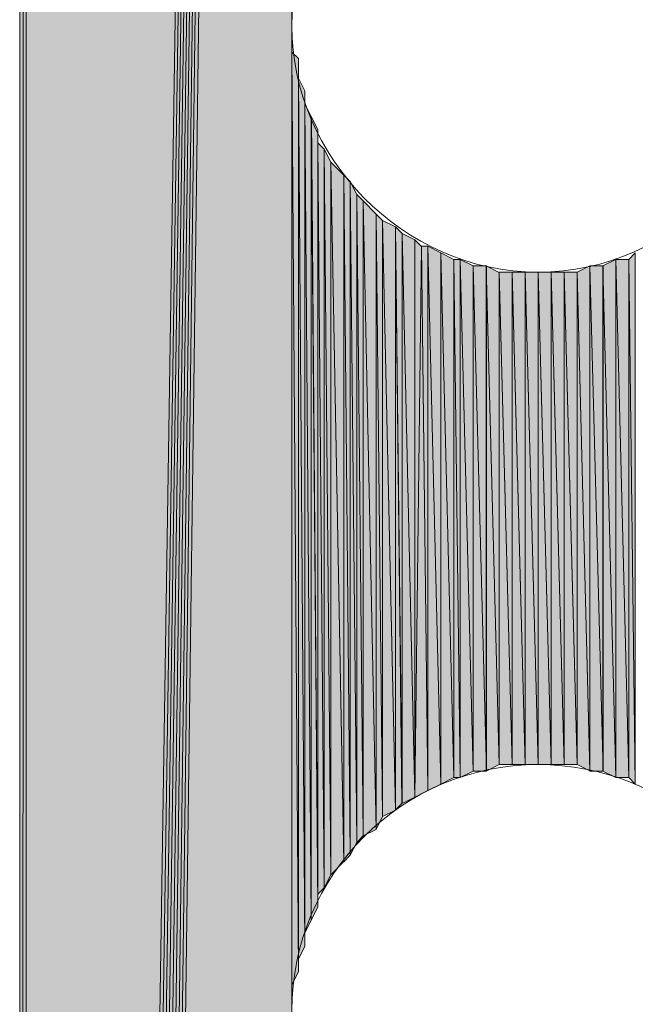
# Model space of a CAD drawing. Units: inches. Extents: x 36 to 175, y -227 to -71.
# Drawn here: x 44 to 46, y -184 to -181 of the extents above; entities that cross this region are included whole.
import ezdxf

# ---------------------------------------------------------------- set-up
doc = ezdxf.new("R2010")
doc.units = ezdxf.units.IN
doc.header["$MEASUREMENT"] = 0
doc.layers.add('Ebene 1', color=7, linetype='Continuous')

# ---------------------------------------------------------------- blocks, each defined once
blk = doc.blocks.new('block 4')
at = {"layer": 'Ebene 1', "color": 7, "lineweight": 13, "true_color": 0xffffff}
for points in [[(46.722, -180.5375), (46.722, -180.5375), (46.7009, -180.4741), (46.7009, -180.4741), (46.6797, -180.0503), (46.341, -179.7334), (45.9176, -179.7334), (45.4732, -179.7334), (45.1134, -180.0931), (45.1134, -180.5375), (45.1134, -180.9605), (45.4732, -181.3416), (45.9176, -181.3416), (46.3622, -181.3416), (46.722, -180.9605), (46.722, -180.5375), (46.722, -180.5161), (46.722, -180.4954), (46.7009, -180.4741)], [(46.722, -183.7545), (46.722, -183.7545), (46.7009, -183.6911), (46.7009, -183.6911), (46.6797, -183.2681), (46.341, -182.9504), (45.9176, -182.9504), (45.4732, -182.9504), (45.1134, -183.3101), (45.1134, -183.7545), (45.1134, -184.1782), (45.4732, -184.5593), (45.9176, -184.5593), (46.3622, -184.5593), (46.722, -184.1782), (46.722, -183.7545), (46.722, -183.7338), (46.722, -183.7125), (46.7009, -183.6911)]]:
    blk.add_open_spline(points, degree=3, knots=[0, 0, 0, 0, 1, 1, 1, 2, 2, 2, 3, 3, 3, 4, 4, 4, 5, 5, 5, 6, 6, 6, 6], dxfattribs=at)

msp = doc.modelspace()

# ---------------------------------------------------------------- hatches: boundary and pattern name
at = {"layer": 'Ebene 1', "true_color": 0xd7d7d7}
h = msp.add_hatch(color=254, dxfattribs=at)
h.dxf.hatch_style = 2
h.paths.add_polyline_path([(44.2243, -154.1005), (44.2243, -212.1386), (44.2455, -154.0791)])
h = msp.add_hatch(color=254, dxfattribs=at)
h.dxf.hatch_style = 2
h.paths.add_polyline_path([(44.2243, -212.1393), (44.2455, -212.1393), (44.2455, -154.0791)])
for points in [[(44.2455, -154.0791), (44.2455, -212.1393), (45.1134, -155.7514)], [(45.1134, -155.7514), (44.2455, -212.1393), (44.2667, -212.1393)], [(45.1134, -155.7514), (44.2667, -212.1393), (44.2879, -212.1393)], [(45.1134, -155.7514), (44.2879, -212.1393), (44.3089, -212.1393)], [(45.1134, -155.7514), (44.3089, -212.1393), (44.3301, -212.1393)], [(45.1134, -155.7514), (44.3301, -212.1393), (44.3513, -212.1393)], [(45.1134, -155.7514), (44.3513, -212.1393), (44.3725, -212.1393)], [(45.1134, -155.7514), (44.3725, -212.1393), (44.3937, -212.1393)], [(45.1134, -155.7514), (44.3937, -212.1393), (45.1134, -157.3389)], [(44.3937, -212.1393), (45.1134, -197.1532), (45.1134, -157.3389)]]:
    msp.add_hatch(color=254, dxfattribs=at).paths.add_polyline_path(points)
h = msp.add_hatch(color=254, dxfattribs=at)
h.dxf.hatch_style = 2
edge = h.paths.add_edge_path()
edge.add_spline(control_points=[(45.1134, -197.1532), (45.1134, -197.1532), (45.1134, -167.1388), (45.1134, -167.1388), (45.1134, -167.1388), (45.1134, -197.1532), (45.1134, -197.1532)], knot_values=[0, 0, 0, 0, 1, 1, 1, 2, 2, 2, 2], degree=3, periodic=1)
h = msp.add_hatch(color=254, dxfattribs=at)
h.dxf.hatch_style = 2
edge = h.paths.add_edge_path()
edge.add_spline(control_points=[(45.1134, -193.9361), (45.1134, -193.9361), (45.1134, -167.1388), (45.1134, -167.1388), (45.1134, -167.1388), (45.1134, -193.9361), (45.1134, -193.9361)], knot_values=[0, 0, 0, 0, 1, 1, 1, 2, 2, 2, 2], degree=3, periodic=1)
h = msp.add_hatch(color=254, dxfattribs=at)
h.dxf.hatch_style = 2
edge = h.paths.add_edge_path()
edge.add_spline(control_points=[(45.1134, -183.7545), (45.1134, -183.7545), (45.1134, -167.1388), (45.1134, -167.1388), (45.1134, -167.1388), (45.1134, -183.7545), (45.1134, -183.7545)], knot_values=[0, 0, 0, 0, 1, 1, 1, 2, 2, 2, 2], degree=3, periodic=1)
h = msp.add_hatch(color=254, dxfattribs=at)
h.dxf.hatch_style = 2
edge = h.paths.add_edge_path()
edge.add_spline(control_points=[(45.1134, -180.5375), (45.1134, -180.5375), (45.1134, -167.1388), (45.1134, -167.1388), (45.1134, -167.1388), (45.1134, -180.5375), (45.1134, -180.5375)], knot_values=[0, 0, 0, 0, 1, 1, 1, 2, 2, 2, 2], degree=3, periodic=1)
h = msp.add_hatch(color=254, dxfattribs=at)
h.dxf.hatch_style = 2
edge = h.paths.add_edge_path()
edge.add_spline(control_points=[(45.1134, -183.7125), (45.1134, -183.7125), (45.1134, -180.5375), (45.1134, -180.5375), (45.1134, -180.5375), (45.1134, -183.7125), (45.1134, -183.7125)], knot_values=[0, 0, 0, 0, 1, 1, 1, 2, 2, 2, 2], degree=3, periodic=1)
h = msp.add_hatch(color=254, dxfattribs=at)
h.dxf.hatch_style = 2
edge = h.paths.add_edge_path()
edge.add_spline(control_points=[(45.1134, -183.7125), (45.1134, -183.7125), (45.1134, -180.5795), (45.1134, -180.5795), (45.1134, -180.5795), (45.1134, -183.7125), (45.1134, -183.7125)], knot_values=[0, 0, 0, 0, 1, 1, 1, 2, 2, 2, 2], degree=3, periodic=1)
h = msp.add_hatch(color=254, dxfattribs=at)
h.dxf.hatch_style = 2
edge = h.paths.add_edge_path()
edge.add_spline(control_points=[(45.1134, -183.6704), (45.1134, -183.6704), (45.1134, -180.5795), (45.1134, -180.5795), (45.1134, -180.5795), (45.1134, -183.6704), (45.1134, -183.6704)], knot_values=[0, 0, 0, 0, 1, 1, 1, 2, 2, 2, 2], degree=3, periodic=1)
h = msp.add_hatch(color=254, dxfattribs=at)
h.dxf.hatch_style = 2
h.paths.add_polyline_path([(45.1134, -183.6704), (45.1345, -183.6277), (45.1134, -180.6222)])
h = msp.add_hatch(color=254, dxfattribs=at)
h.dxf.hatch_style = 2
h.paths.add_polyline_path([(45.1345, -183.6277), (45.1345, -180.6436), (45.1134, -180.6222)])
h = msp.add_hatch(color=254, dxfattribs=at)
h.dxf.hatch_style = 2
edge = h.paths.add_edge_path()
edge.add_spline(control_points=[(45.1345, -183.6277), (45.1345, -183.6277), (45.1345, -180.6436), (45.1345, -180.6436), (45.1345, -180.6436), (45.1345, -183.6277), (45.1345, -183.6277)], knot_values=[0, 0, 0, 0, 1, 1, 1, 2, 2, 2, 2], degree=3, periodic=1)
h = msp.add_hatch(color=254, dxfattribs=at)
h.dxf.hatch_style = 2
edge = h.paths.add_edge_path()
edge.add_spline(control_points=[(45.1345, -183.6277), (45.1345, -183.6277), (45.1345, -180.6643), (45.1345, -180.6643), (45.1345, -180.6643), (45.1345, -183.6277), (45.1345, -183.6277)], knot_values=[0, 0, 0, 0, 1, 1, 1, 2, 2, 2, 2], degree=3, periodic=1)
h = msp.add_hatch(color=254, dxfattribs=at)
h.dxf.hatch_style = 2
edge = h.paths.add_edge_path()
edge.add_spline(control_points=[(45.1345, -183.6277), (45.1345, -183.6277), (45.1345, -180.6643), (45.1345, -180.6643), (45.1345, -180.6643), (45.1345, -183.6277), (45.1345, -183.6277)], knot_values=[0, 0, 0, 0, 1, 1, 1, 2, 2, 2, 2], degree=3, periodic=1)
h = msp.add_hatch(color=254, dxfattribs=at)
h.dxf.hatch_style = 2
edge = h.paths.add_edge_path()
edge.add_spline(control_points=[(45.1345, -183.5857), (45.1345, -183.5857), (45.1345, -180.6643), (45.1345, -180.6643), (45.1345, -180.6643), (45.1345, -183.5857), (45.1345, -183.5857)], knot_values=[0, 0, 0, 0, 1, 1, 1, 2, 2, 2, 2], degree=3, periodic=1)
h = msp.add_hatch(color=254, dxfattribs=at)
h.dxf.hatch_style = 2
h.paths.add_polyline_path([(45.1345, -183.5857), (45.1554, -183.543), (45.1345, -180.707)])
h = msp.add_hatch(color=254, dxfattribs=at)
h.dxf.hatch_style = 2
h.paths.add_polyline_path([(45.1556, -183.543), (45.1556, -180.749), (45.1347, -180.707)])
h = msp.add_hatch(color=254, dxfattribs=at)
h.dxf.hatch_style = 2
edge = h.paths.add_edge_path()
edge.add_spline(control_points=[(45.1556, -183.543), (45.1556, -183.543), (45.1556, -180.749), (45.1556, -180.749), (45.1556, -180.749), (45.1556, -183.543), (45.1556, -183.543)], knot_values=[0, 0, 0, 0, 1, 1, 1, 2, 2, 2, 2], degree=3, periodic=1)
h = msp.add_hatch(color=254, dxfattribs=at)
h.dxf.hatch_style = 2
edge = h.paths.add_edge_path()
edge.add_spline(control_points=[(45.1556, -183.5009), (45.1556, -183.5009), (45.1556, -180.749), (45.1556, -180.749), (45.1556, -180.749), (45.1556, -183.5009), (45.1556, -183.5009)], knot_values=[0, 0, 0, 0, 1, 1, 1, 2, 2, 2, 2], degree=3, periodic=1)
h = msp.add_hatch(color=254, dxfattribs=at)
h.dxf.hatch_style = 2
h.paths.add_polyline_path([(45.1556, -183.5009), (45.1767, -183.4582), (45.1556, -180.7917)])
h = msp.add_hatch(color=254, dxfattribs=at)
h.dxf.hatch_style = 2
h.paths.add_polyline_path([(45.1767, -183.4582), (45.1767, -180.8338), (45.1557, -180.7917)])
h = msp.add_hatch(color=254, dxfattribs=at)
h.dxf.hatch_style = 2
h.paths.add_polyline_path([(45.1767, -183.4582), (45.1976, -183.4162), (45.1767, -180.8338)])
h = msp.add_hatch(color=254, dxfattribs=at)
h.dxf.hatch_style = 2
h.paths.add_polyline_path([(45.1978, -183.4162), (45.1978, -180.8758), (45.1769, -180.8338)])
h = msp.add_hatch(color=254, dxfattribs=at)
h.dxf.hatch_style = 2
edge = h.paths.add_edge_path()
edge.add_spline(control_points=[(45.1978, -183.4162), (45.1978, -183.4162), (45.1978, -180.8758), (45.1978, -180.8758), (45.1978, -180.8758), (45.1978, -183.4162), (45.1978, -183.4162)], knot_values=[0, 0, 0, 0, 1, 1, 1, 2, 2, 2, 2], degree=3, periodic=1)
h = msp.add_hatch(color=254, dxfattribs=at)
h.dxf.hatch_style = 2
edge = h.paths.add_edge_path()
edge.add_spline(control_points=[(45.1978, -183.3735), (45.1978, -183.3735), (45.1978, -180.8765), (45.1978, -180.8765), (45.1978, -180.8765), (45.1978, -183.3735), (45.1978, -183.3735)], knot_values=[0, 0, 0, 0, 1, 1, 1, 2, 2, 2, 2], degree=3, periodic=1)
h = msp.add_hatch(color=254, dxfattribs=at)
h.dxf.hatch_style = 2
h.paths.add_polyline_path([(45.1978, -183.3735), (45.2189, -183.3528), (45.1978, -180.9185)])
h = msp.add_hatch(color=254, dxfattribs=at)
h.dxf.hatch_style = 2
h.paths.add_polyline_path([(45.2191, -183.3528), (45.2191, -180.9399), (45.1979, -180.9185)])
h = msp.add_hatch(color=254, dxfattribs=at)
h.dxf.hatch_style = 2
h.paths.add_polyline_path([(45.2191, -183.3528), (45.2403, -183.3101), (45.2191, -180.9399)])
h = msp.add_hatch(color=254, dxfattribs=at)
h.dxf.hatch_style = 2
h.paths.add_polyline_path([(45.2403, -183.3101), (45.2403, -180.9819), (45.2191, -180.9399)])
h = msp.add_hatch(color=254, dxfattribs=at)
h.dxf.hatch_style = 2
h.paths.add_polyline_path([(45.2403, -183.3101), (45.2827, -183.2674), (45.2403, -180.9819)])
h = msp.add_hatch(color=254, dxfattribs=at)
h.dxf.hatch_style = 2
h.paths.add_polyline_path([(45.2825, -183.2681), (45.2825, -181.0246), (45.2403, -180.9819)])
h = msp.add_hatch(color=254, dxfattribs=at)
h.dxf.hatch_style = 2
h.paths.add_polyline_path([(45.2825, -183.2681), (45.3037, -183.2467), (45.2825, -181.0246)])
h = msp.add_hatch(color=254, dxfattribs=at)
h.dxf.hatch_style = 2
h.paths.add_polyline_path([(45.3039, -183.2467), (45.3039, -181.0453), (45.2827, -181.0246)])
h = msp.add_hatch(color=254, dxfattribs=at)
h.dxf.hatch_style = 2
h.paths.add_polyline_path([(45.3039, -183.2467), (45.3251, -183.2047), (45.3039, -181.0453)])
h = msp.add_hatch(color=254, dxfattribs=at)
h.dxf.hatch_style = 2
h.paths.add_polyline_path([(45.3251, -183.2047), (45.3251, -181.088), (45.3039, -181.0453)])
h = msp.add_hatch(color=254, dxfattribs=at)
h.dxf.hatch_style = 2
h.paths.add_polyline_path([(45.3251, -183.2047), (45.3459, -183.1833), (45.3251, -181.088)])
h = msp.add_hatch(color=254, dxfattribs=at)
h.dxf.hatch_style = 2
h.paths.add_polyline_path([(45.3461, -183.1833), (45.3461, -181.1087), (45.3252, -181.088)])
h = msp.add_hatch(color=254, dxfattribs=at)
h.dxf.hatch_style = 2
h.paths.add_polyline_path([(45.3883, -183.1619), (45.3883, -181.1514), (45.3459, -181.1087)])
h = msp.add_hatch(color=254, dxfattribs=at)
h.dxf.hatch_style = 2
h.paths.add_polyline_path([(45.3461, -183.1833), (45.3884, -183.1619), (45.3461, -181.1087)])
h = msp.add_hatch(color=254, dxfattribs=at)
h.dxf.hatch_style = 2
h.paths.add_polyline_path([(45.3883, -183.1619), (45.4095, -183.1199), (45.3883, -181.1514)])
h = msp.add_hatch(color=254, dxfattribs=at)
h.dxf.hatch_style = 2
h.paths.add_polyline_path([(45.4096, -183.1199), (45.4096, -181.1727), (45.3884, -181.1514)])
h = msp.add_hatch(color=254, dxfattribs=at)
h.dxf.hatch_style = 2
h.paths.add_polyline_path([(45.4522, -183.0986), (45.4522, -181.1934), (45.4095, -181.1727)])
h = msp.add_hatch(color=254, dxfattribs=at)
h.dxf.hatch_style = 2
h.paths.add_polyline_path([(45.4096, -183.1199), (45.4522, -183.0992), (45.4096, -181.1727)])
h = msp.add_hatch(color=254, dxfattribs=at)
h.dxf.hatch_style = 2
h.paths.add_polyline_path([(45.4522, -183.0986), (45.4728, -183.0772), (45.4522, -181.1934)])
h = msp.add_hatch(color=254, dxfattribs=at)
h.dxf.hatch_style = 2
h.paths.add_polyline_path([(45.473, -183.0772), (45.473, -181.2148), (45.4522, -181.1934)])
h = msp.add_hatch(color=254, dxfattribs=at)
h.dxf.hatch_style = 2
h.paths.add_polyline_path([(45.473, -183.0772), (45.5154, -183.0565), (45.473, -181.2148)])
h = msp.add_hatch(color=254, dxfattribs=at)
h.dxf.hatch_style = 2
h.paths.add_polyline_path([(45.5152, -183.0565), (45.5152, -181.2361), (45.473, -181.2148)])
h = msp.add_hatch(color=254, dxfattribs=at)
h.dxf.hatch_style = 2
h.paths.add_polyline_path([(45.5152, -183.0565), (45.5364, -181.2575), (45.5152, -181.2361)])
h = msp.add_hatch(color=254, dxfattribs=at)
h.dxf.hatch_style = 2
edge = h.paths.add_edge_path()
edge.add_spline(control_points=[(45.5152, -183.0565), (45.5152, -183.0565), (45.5364, -181.2575), (45.5364, -181.2575), (45.5364, -181.2575), (45.5152, -183.0565), (45.5152, -183.0565)], knot_values=[0, 0, 0, 0, 1, 1, 1, 2, 2, 2, 2], degree=3, periodic=1)
h = msp.add_hatch(color=254, dxfattribs=at)
h.dxf.hatch_style = 2
h.paths.add_polyline_path([(45.5152, -183.0565), (45.5579, -183.0352), (45.5364, -181.2575)])
h = msp.add_hatch(color=254, dxfattribs=at)
h.dxf.hatch_style = 2
h.paths.add_polyline_path([(45.5366, -181.2568), (45.5578, -183.0352), (45.5578, -181.2568)])
h = msp.add_hatch(color=254, dxfattribs=at)
h.dxf.hatch_style = 2
h.paths.add_polyline_path([(45.5578, -183.0352), (45.6001, -183.0145), (45.5578, -181.2568)])
h = msp.add_hatch(color=254, dxfattribs=at)
h.dxf.hatch_style = 2
h.paths.add_polyline_path([(45.6, -183.0138), (45.6, -181.2782), (45.5578, -181.2568)])
h = msp.add_hatch(color=254, dxfattribs=at)
h.dxf.hatch_style = 2
h.paths.add_polyline_path([(45.6, -183.0138), (45.6427, -182.9924), (45.6, -181.2782)])
h = msp.add_hatch(color=254, dxfattribs=at)
h.dxf.hatch_style = 2
h.paths.add_polyline_path([(45.6425, -182.9924), (45.6425, -181.2995), (45.6, -181.2782)])
h = msp.add_hatch(color=254, dxfattribs=at)
h.dxf.hatch_style = 2
h.paths.add_polyline_path([(46.2137, -181.2995), (46.2349, -183.0138), (46.2349, -181.2782)])
h = msp.add_hatch(color=254, dxfattribs=at)
h.dxf.hatch_style = 2
h.paths.add_polyline_path([(45.6425, -182.9924), (45.6634, -182.9924), (45.6425, -181.2995)])
h = msp.add_hatch(color=254, dxfattribs=at)
h.dxf.hatch_style = 2
h.paths.add_polyline_path([(45.6425, -181.2995), (45.6634, -182.9924), (45.6634, -181.2995)])
h = msp.add_hatch(color=254, dxfattribs=at)
h.dxf.hatch_style = 2
h.paths.add_polyline_path([(45.6635, -182.9924), (45.7059, -182.9718), (45.6635, -181.2995)])
h = msp.add_hatch(color=254, dxfattribs=at)
h.dxf.hatch_style = 2
h.paths.add_polyline_path([(45.7057, -182.9718), (45.7057, -181.3209), (45.6635, -181.2995)])
h = msp.add_hatch(color=254, dxfattribs=at)
h.dxf.hatch_style = 2
h.paths.add_polyline_path([(46.1293, -181.3209), (46.1717, -182.9924), (46.1717, -181.2995)])
h = msp.add_hatch(color=254, dxfattribs=at)
h.dxf.hatch_style = 2
h.paths.add_polyline_path([(46.1715, -182.9924), (46.2139, -182.9924), (46.1715, -181.2995)])
h = msp.add_hatch(color=254, dxfattribs=at)
h.dxf.hatch_style = 2
h.paths.add_polyline_path([(46.1715, -181.2995), (46.2139, -182.9924), (46.2139, -181.2995)])
h = msp.add_hatch(color=254, dxfattribs=at)
h.dxf.hatch_style = 2
h.paths.add_polyline_path([(46.2137, -182.9924), (46.2349, -183.0138), (46.2137, -181.2995)])
h = msp.add_hatch(color=254, dxfattribs=at)
h.dxf.hatch_style = 2
h.paths.add_polyline_path([(45.7057, -182.9718), (45.7485, -182.9718), (45.7057, -181.3209)])
h = msp.add_hatch(color=254, dxfattribs=at)
h.dxf.hatch_style = 2
h.paths.add_polyline_path([(45.7057, -181.3209), (45.7485, -182.9718), (45.7485, -181.3209)])
h = msp.add_hatch(color=254, dxfattribs=at)
h.dxf.hatch_style = 2
h.paths.add_polyline_path([(45.7905, -182.9504), (45.7905, -181.3422), (45.7483, -181.3202)])
h = msp.add_hatch(color=254, dxfattribs=at)
h.dxf.hatch_style = 2
h.paths.add_polyline_path([(45.7483, -182.9718), (45.7907, -182.9504), (45.7483, -181.3209)])
h = msp.add_hatch(color=254, dxfattribs=at)
h.dxf.hatch_style = 2
h.paths.add_polyline_path([(45.7905, -181.3416), (45.8332, -182.9504), (45.8332, -181.3416)])
h = msp.add_hatch(color=254, dxfattribs=at)
h.dxf.hatch_style = 2
h.paths.add_polyline_path([(45.7905, -182.9504), (45.8332, -182.9504), (45.7905, -181.3422)])
h = msp.add_hatch(color=254, dxfattribs=at)
h.dxf.hatch_style = 2
h.paths.add_polyline_path([(45.833, -181.3416), (45.8754, -182.9504), (45.8754, -181.3416)])
h = msp.add_hatch(color=254, dxfattribs=at)
h.dxf.hatch_style = 2
h.paths.add_polyline_path([(45.833, -182.9504), (45.8754, -182.9504), (45.833, -181.3422)])
h = msp.add_hatch(color=254, dxfattribs=at)
h.dxf.hatch_style = 2
h.paths.add_polyline_path([(45.8754, -181.3416), (45.9176, -182.9504), (45.9176, -181.3416)])
h = msp.add_hatch(color=254, dxfattribs=at)
h.dxf.hatch_style = 2
h.paths.add_polyline_path([(45.8754, -182.9504), (45.9176, -182.9504), (45.8754, -181.3422)])
h = msp.add_hatch(color=254, dxfattribs=at)
h.dxf.hatch_style = 2
h.paths.add_polyline_path([(45.9176, -181.3416), (45.9602, -182.9504), (45.9602, -181.3416)])
h = msp.add_hatch(color=254, dxfattribs=at)
h.dxf.hatch_style = 2
h.paths.add_polyline_path([(45.9176, -182.9504), (45.9602, -182.9504), (45.9176, -181.3422)])
h = msp.add_hatch(color=254, dxfattribs=at)
h.dxf.hatch_style = 2
h.paths.add_polyline_path([(45.9602, -181.3416), (46.0024, -182.9504), (46.0024, -181.3416)])
h = msp.add_hatch(color=254, dxfattribs=at)
h.dxf.hatch_style = 2
h.paths.add_polyline_path([(45.9602, -182.9504), (46.0024, -182.9504), (45.9602, -181.3422)])
h = msp.add_hatch(color=254, dxfattribs=at)
h.dxf.hatch_style = 2
h.paths.add_polyline_path([(46.0024, -181.3416), (46.0447, -182.9504), (46.0447, -181.3416)])
h = msp.add_hatch(color=254, dxfattribs=at)
h.dxf.hatch_style = 2
h.paths.add_polyline_path([(46.0024, -182.9504), (46.0447, -182.9504), (46.0024, -181.3422)])
h = msp.add_hatch(color=254, dxfattribs=at)
h.dxf.hatch_style = 2
h.paths.add_polyline_path([(46.0446, -181.3416), (46.0869, -182.9718), (46.0869, -181.3209)])
h = msp.add_hatch(color=254, dxfattribs=at)
h.dxf.hatch_style = 2
h.paths.add_polyline_path([(46.0446, -182.9504), (46.0869, -182.9711), (46.0446, -181.3422)])
h = msp.add_hatch(color=254, dxfattribs=at)
h.dxf.hatch_style = 2
h.paths.add_polyline_path([(46.0868, -182.9718), (46.1295, -182.9718), (46.0868, -181.3209)])
h = msp.add_hatch(color=254, dxfattribs=at)
h.dxf.hatch_style = 2
h.paths.add_polyline_path([(46.0868, -181.3209), (46.1295, -182.9718), (46.1295, -181.3209)])
h = msp.add_hatch(color=254, dxfattribs=at)
h.dxf.hatch_style = 2
h.paths.add_polyline_path([(46.1293, -182.9718), (46.1717, -182.9924), (46.1293, -181.3209)])

# ---------------------------------------------------------------- linework, layer by layer
at = {"layer": 'Ebene 1', "lineweight": 0}
for points in [[(44.2243, -154.1005), (44.2243, -212.1386), (44.2455, -154.0791), (44.2243, -154.1005)], [(44.2243, -212.1393), (44.2455, -212.1393), (44.2455, -154.0791), (44.2243, -212.1393)], [(44.2455, -154.0791), (44.2455, -212.1393), (45.1134, -155.7514), (44.2455, -154.0791)], [(45.1134, -155.7514), (44.2455, -212.1393), (44.2667, -212.1393), (45.1134, -155.7514)], [(45.1134, -155.7514), (44.2667, -212.1393), (44.2879, -212.1393), (45.1134, -155.7514)], [(45.1134, -155.7514), (44.2879, -212.1393), (44.3089, -212.1393), (45.1134, -155.7514)], [(45.1134, -155.7514), (44.3089, -212.1393), (44.3301, -212.1393), (45.1134, -155.7514)], [(45.1134, -155.7514), (44.3301, -212.1393), (44.3513, -212.1393), (45.1134, -155.7514)], [(45.1134, -155.7514), (44.3513, -212.1393), (44.3725, -212.1393), (45.1134, -155.7514)], [(45.1134, -155.7514), (44.3725, -212.1393), (44.3937, -212.1393), (45.1134, -155.7514)], [(45.1134, -155.7514), (44.3937, -212.1393), (45.1134, -157.3389), (45.1134, -155.7514)], [(44.3937, -212.1393), (45.1134, -197.1532), (45.1134, -157.3389), (44.3937, -212.1393)], [(45.1134, -197.1532), (45.1134, -167.1388), (45.1134, -157.3389), (45.1134, -197.1532)], [(45.1134, -180.5375), (45.1134, -180.4954), (45.1134, -170.3565), (45.1134, -180.5375)], [(45.1134, -183.7545), (45.1134, -183.7125), (45.1134, -180.5375), (45.1134, -183.7545)], [(45.1134, -183.6704), (45.1345, -183.6277), (45.1134, -180.6222), (45.1134, -183.6704)], [(45.1345, -183.6277), (45.1345, -180.6436), (45.1134, -180.6222), (45.1345, -183.6277)], [(45.1345, -183.5857), (45.1554, -183.543), (45.1345, -180.707), (45.1345, -183.5857)], [(45.1556, -183.543), (45.1556, -180.749), (45.1347, -180.707), (45.1556, -183.543)], [(45.1556, -183.5009), (45.1767, -183.4582), (45.1556, -180.7917), (45.1556, -183.5009)], [(45.1767, -183.4582), (45.1767, -180.8338), (45.1557, -180.7917), (45.1767, -183.4582)], [(45.1767, -183.4582), (45.1976, -183.4162), (45.1767, -180.8338), (45.1767, -183.4582)], [(45.1978, -183.4162), (45.1978, -180.8758), (45.1769, -180.8338), (45.1978, -183.4162)], [(45.1978, -183.3735), (45.2189, -183.3528), (45.1978, -180.9185), (45.1978, -183.3735)], [(45.2191, -183.3528), (45.2191, -180.9399), (45.1979, -180.9185), (45.2191, -183.3528)], [(45.2191, -183.3528), (45.2403, -183.3101), (45.2191, -180.9399), (45.2191, -183.3528)], [(45.2403, -183.3101), (45.2403, -180.9819), (45.2191, -180.9399), (45.2403, -183.3101)], [(45.2403, -183.3101), (45.2827, -183.2674), (45.2403, -180.9819), (45.2403, -183.3101)], [(45.2825, -183.2681), (45.2825, -181.0246), (45.2403, -180.9819), (45.2825, -183.2681)], [(45.2825, -183.2681), (45.3037, -183.2467), (45.2825, -181.0246), (45.2825, -183.2681)], [(45.3039, -183.2467), (45.3039, -181.0453), (45.2827, -181.0246), (45.3039, -183.2467)], [(45.3039, -183.2467), (45.3251, -183.2047), (45.3039, -181.0453), (45.3039, -183.2467)], [(45.3251, -183.2047), (45.3251, -181.088), (45.3039, -181.0453), (45.3251, -183.2047)], [(45.3251, -183.2047), (45.3459, -183.1833), (45.3251, -181.088), (45.3251, -183.2047)], [(45.3461, -183.1833), (45.3461, -181.1087), (45.3252, -181.088), (45.3461, -183.1833)], [(45.3883, -183.1619), (45.3883, -181.1514), (45.3459, -181.1087), (45.3883, -183.1619)], [(45.3461, -183.1833), (45.3884, -183.1619), (45.3461, -181.1087), (45.3461, -183.1833)], [(45.3883, -183.1619), (45.4095, -183.1199), (45.3883, -181.1514), (45.3883, -183.1619)], [(45.4096, -183.1199), (45.4096, -181.1727), (45.3884, -181.1514), (45.4096, -183.1199)], [(45.4522, -183.0986), (45.4522, -181.1934), (45.4095, -181.1727), (45.4522, -183.0986)], [(45.4096, -183.1199), (45.4522, -183.0992), (45.4096, -181.1727), (45.4096, -183.1199)], [(45.4522, -183.0986), (45.4728, -183.0772), (45.4522, -181.1934), (45.4522, -183.0986)], [(45.473, -183.0772), (45.473, -181.2148), (45.4522, -181.1934), (45.473, -183.0772)], [(45.473, -183.0772), (45.5154, -183.0565), (45.473, -181.2148), (45.473, -183.0772)], [(45.5152, -183.0565), (45.5152, -181.2361), (45.473, -181.2148), (45.5152, -183.0565)], [(45.5152, -183.0565), (45.5364, -181.2575), (45.5152, -181.2361), (45.5152, -183.0565)], [(45.5152, -183.0565), (45.5579, -183.0352), (45.5364, -181.2575), (45.5152, -183.0565)], [(45.5366, -181.2568), (45.5578, -183.0352), (45.5578, -181.2568), (45.5366, -181.2568)], [(45.5578, -183.0352), (45.6001, -183.0145), (45.5578, -181.2568), (45.5578, -183.0352)], [(45.6, -183.0138), (45.6, -181.2782), (45.5578, -181.2568), (45.6, -183.0138)], [(45.6, -183.0138), (45.6427, -182.9924), (45.6, -181.2782), (45.6, -183.0138)], [(45.6425, -182.9924), (45.6425, -181.2995), (45.6, -181.2782), (45.6425, -182.9924)], [(46.2137, -181.2995), (46.2349, -183.0138), (46.2349, -181.2782), (46.2137, -181.2995)], [(45.6425, -182.9924), (45.6634, -182.9924), (45.6425, -181.2995), (45.6425, -182.9924)], [(45.6425, -181.2995), (45.6634, -182.9924), (45.6634, -181.2995), (45.6425, -181.2995)], [(45.6635, -182.9924), (45.7059, -182.9718), (45.6635, -181.2995), (45.6635, -182.9924)], [(45.7057, -182.9718), (45.7057, -181.3209), (45.6635, -181.2995), (45.7057, -182.9718)], [(46.1293, -181.3209), (46.1717, -182.9924), (46.1717, -181.2995), (46.1293, -181.3209)], [(46.1715, -182.9924), (46.2139, -182.9924), (46.1715, -181.2995), (46.1715, -182.9924)], [(46.1715, -181.2995), (46.2139, -182.9924), (46.2139, -181.2995), (46.1715, -181.2995)], [(46.2137, -182.9924), (46.2349, -183.0138), (46.2137, -181.2995), (46.2137, -182.9924)], [(45.7057, -182.9718), (45.7485, -182.9718), (45.7057, -181.3209), (45.7057, -182.9718)], [(45.7057, -181.3209), (45.7485, -182.9718), (45.7485, -181.3209), (45.7057, -181.3209)], [(45.7905, -182.9504), (45.7905, -181.3422), (45.7483, -181.3202), (45.7905, -182.9504)], [(45.7483, -182.9718), (45.7907, -182.9504), (45.7483, -181.3209), (45.7483, -182.9718)], [(45.7905, -181.3416), (45.8332, -182.9504), (45.8332, -181.3416), (45.7905, -181.3416)], [(45.7905, -182.9504), (45.8332, -182.9504), (45.7905, -181.3422), (45.7905, -182.9504)], [(45.833, -181.3416), (45.8754, -182.9504), (45.8754, -181.3416), (45.833, -181.3416)], [(45.833, -182.9504), (45.8754, -182.9504), (45.833, -181.3422), (45.833, -182.9504)], [(45.8754, -181.3416), (45.9176, -182.9504), (45.9176, -181.3416), (45.8754, -181.3416)], [(45.8754, -182.9504), (45.9176, -182.9504), (45.8754, -181.3422), (45.8754, -182.9504)], [(45.9176, -181.3416), (45.9602, -182.9504), (45.9602, -181.3416), (45.9176, -181.3416)], [(45.9176, -182.9504), (45.9602, -182.9504), (45.9176, -181.3422), (45.9176, -182.9504)], [(45.9602, -181.3416), (46.0024, -182.9504), (46.0024, -181.3416), (45.9602, -181.3416)], [(45.9602, -182.9504), (46.0024, -182.9504), (45.9602, -181.3422), (45.9602, -182.9504)], [(46.0024, -181.3416), (46.0447, -182.9504), (46.0447, -181.3416), (46.0024, -181.3416)], [(46.0024, -182.9504), (46.0447, -182.9504), (46.0024, -181.3422), (46.0024, -182.9504)], [(46.0446, -181.3416), (46.0869, -182.9718), (46.0869, -181.3209), (46.0446, -181.3416)], [(46.0446, -182.9504), (46.0869, -182.9711), (46.0446, -181.3422), (46.0446, -182.9504)], [(46.0868, -182.9718), (46.1295, -182.9718), (46.0868, -181.3209), (46.0868, -182.9718)], [(46.0868, -181.3209), (46.1295, -182.9718), (46.1295, -181.3209), (46.0868, -181.3209)], [(46.1293, -182.9718), (46.1717, -182.9924), (46.1293, -181.3209), (46.1293, -182.9718)]]:
    msp.add_lwpolyline(points, dxfattribs=at)
for points in [[(45.1134, -197.1532), (45.1134, -197.1532), (45.1134, -167.1388), (45.1134, -167.1388), (45.1134, -167.1388), (45.1134, -197.1532), (45.1134, -197.1532)], [(45.1134, -193.9361), (45.1134, -193.9361), (45.1134, -167.1388), (45.1134, -167.1388), (45.1134, -167.1388), (45.1134, -193.9361), (45.1134, -193.9361)], [(45.1134, -183.7545), (45.1134, -183.7545), (45.1134, -167.1388), (45.1134, -167.1388), (45.1134, -167.1388), (45.1134, -183.7545), (45.1134, -183.7545)], [(45.1134, -180.5375), (45.1134, -180.5375), (45.1134, -167.1388), (45.1134, -167.1388), (45.1134, -167.1388), (45.1134, -180.5375), (45.1134, -180.5375)], [(45.1134, -183.7125), (45.1134, -183.7125), (45.1134, -180.5375), (45.1134, -180.5375), (45.1134, -180.5375), (45.1134, -183.7125), (45.1134, -183.7125)], [(45.1134, -183.7125), (45.1134, -183.7125), (45.1134, -180.5795), (45.1134, -180.5795), (45.1134, -180.5795), (45.1134, -183.7125), (45.1134, -183.7125)], [(45.1134, -183.6704), (45.1134, -183.6704), (45.1134, -180.5795), (45.1134, -180.5795), (45.1134, -180.5795), (45.1134, -183.6704), (45.1134, -183.6704)], [(45.1345, -183.6277), (45.1345, -183.6277), (45.1345, -180.6436), (45.1345, -180.6436), (45.1345, -180.6436), (45.1345, -183.6277), (45.1345, -183.6277)], [(45.1345, -183.6277), (45.1345, -183.6277), (45.1345, -180.6643), (45.1345, -180.6643), (45.1345, -180.6643), (45.1345, -183.6277), (45.1345, -183.6277)], [(45.1345, -183.6277), (45.1345, -183.6277), (45.1345, -180.6643), (45.1345, -180.6643), (45.1345, -180.6643), (45.1345, -183.6277), (45.1345, -183.6277)], [(45.1345, -183.5857), (45.1345, -183.5857), (45.1345, -180.6643), (45.1345, -180.6643), (45.1345, -180.6643), (45.1345, -183.5857), (45.1345, -183.5857)], [(45.1556, -183.543), (45.1556, -183.543), (45.1556, -180.749), (45.1556, -180.749), (45.1556, -180.749), (45.1556, -183.543), (45.1556, -183.543)], [(45.1556, -183.5009), (45.1556, -183.5009), (45.1556, -180.749), (45.1556, -180.749), (45.1556, -180.749), (45.1556, -183.5009), (45.1556, -183.5009)], [(45.1978, -183.4162), (45.1978, -183.4162), (45.1978, -180.8758), (45.1978, -180.8758), (45.1978, -180.8758), (45.1978, -183.4162), (45.1978, -183.4162)], [(45.1978, -183.3735), (45.1978, -183.3735), (45.1978, -180.8765), (45.1978, -180.8765), (45.1978, -180.8765), (45.1978, -183.3735), (45.1978, -183.3735)], [(45.5152, -183.0565), (45.5152, -183.0565), (45.5364, -181.2575), (45.5364, -181.2575), (45.5364, -181.2575), (45.5152, -183.0565), (45.5152, -183.0565)]]:
    msp.add_open_spline(points, degree=3, knots=[0, 0, 0, 0, 1, 1, 1, 2, 2, 2, 2], dxfattribs=at)

# ---------------------------------------------------------------- block references
at = {"layer": 'Ebene 1'}
msp.add_blockref('block 4', (0, 0), dxfattribs=at)

doc.saveas('drawing.dxf')
